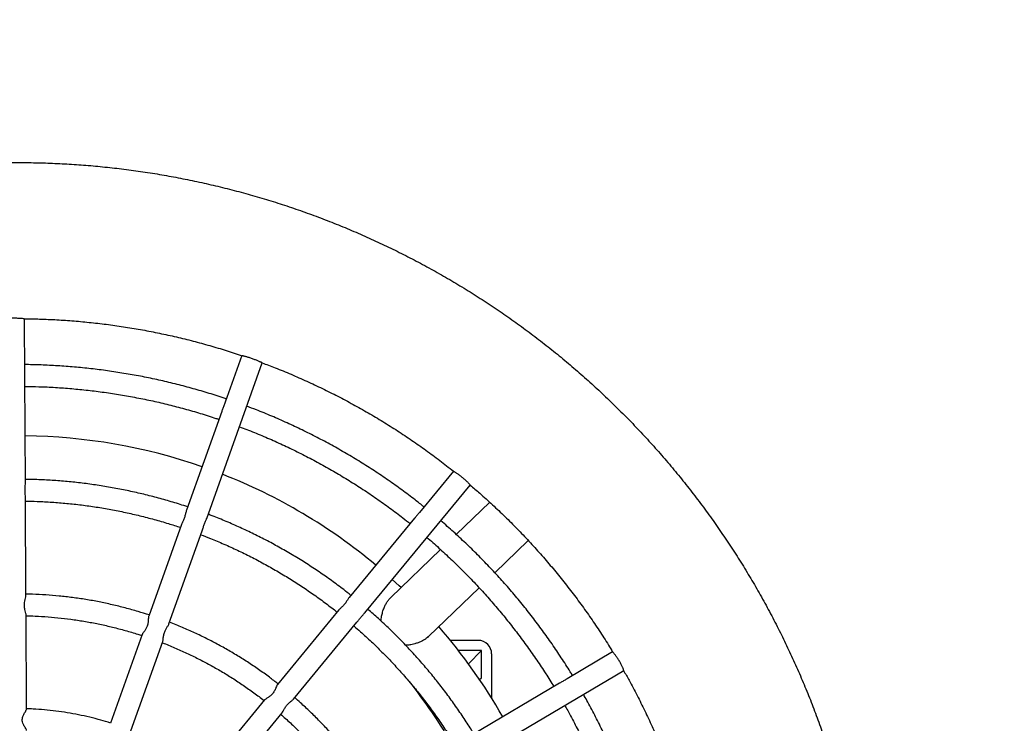
# Model space of a CAD drawing. Units: millimetres. Extents: x 132.27 to 136.52, y 120.91 to 125.16.
# Drawn here: x 134.4 to 135.12, y 123.25 to 123.77 of the extents above; entities that cross this region are included whole.
import ezdxf

# ---------------------------------------------------------------- set-up
doc = ezdxf.new("R2010")
doc.units = ezdxf.units.MM

# ---------------------------------------------------------------- blocks, each defined once
blk = doc.blocks.new('asd')
at = {"color": 0, "linetype": 'ByBlock', "lineweight": -2}
for p, q in [((134.40379, 123.50343), (134.40357, 123.54609)), ((134.5634, 123.51897), (134.54994, 123.48127)), ((134.53758, 123.39912), (134.57845, 123.51359)), ((134.40419, 123.42495), (134.40379, 123.50343)), ((134.54866, 123.4777), (134.52277, 123.4052)), ((134.71926, 123.43384), (134.69417, 123.40345)), ((134.65393, 123.32963), (134.73159, 123.42366)), ((134.40461, 123.3423), (134.40424, 123.41434)), ((134.74589, 123.41097), (134.72125, 123.38727)), ((134.69062, 123.39916), (134.64249, 123.34088)), ((134.51895, 123.39449), (134.4949, 123.32714)), ((134.50985, 123.32146), (134.53427, 123.38985)), ((134.74961, 123.3591), (134.77427, 123.38281)), ((134.70972, 123.37618), (134.67302, 123.34089)), ((134.70073, 123.31208), (134.73809, 123.34801)), ((134.63491, 123.3317), (134.5896, 123.27683)), ((134.40503, 123.25873), (134.40468, 123.32825)), ((134.60151, 123.26614), (134.64816, 123.32264)), ((134.49007, 123.31361), (134.46675, 123.24829)), ((134.48177, 123.24281), (134.50524, 123.30856)), ((134.73732, 123.30931), (134.71688, 123.30931)), ((134.73982, 123.30181), (134.72285, 123.30181)), ((134.73015, 123.29214), (134.73982, 123.30181)), ((134.73982, 123.28183), (134.73982, 123.30181)), ((134.83636, 123.30089), (134.80285, 123.28108)), ((134.74732, 123.26676), (134.74732, 123.29932)), ((134.73928, 123.22491), (134.8445, 123.28713)), ((134.73842, 123.28043), (134.73982, 123.28183)), ((134.7972, 123.27773), (134.73273, 123.23961)), ((134.58025, 123.26551), (134.5362, 123.21218)), ((134.54838, 123.20182), (134.59303, 123.25587))]:
    blk.add_line(p, q, dxfattribs=at)
at = {"color": 0, "linetype": 'ByBlock', "lineweight": -2, "flags": 128}
blk.add_lwpolyline([(134.68064, 123.34821), (134.6792, 123.34957), (134.6742, 123.35416)], dxfattribs=at)
at = {"color": 0, "linetype": 'ByBlock', "lineweight": -2}
blk.add_circle((134.39525, 123.03492), 2.125, dxfattribs=at)
for centre, radius, start, end in [((134.39957, 123.05013), 0.40971, 70.82095, 89.37853), ((134.39957, 123.05013), 0.40971, 50.14583, 68.58475), ((134.39957, 123.05013), 0.40971, 29.6907, 41.09028), ((134.73732, 123.29932), 0.00999, 0, 90), ((134.39957, 123.05013), 0.36724, 29.58583, 38.62204)]:
    blk.add_arc(centre, radius, start, end, dxfattribs=at)
for points, knots in [([(134.39499, 123.66098), (134.3924, 123.66096), (134.38512, 123.6609), (134.37316, 123.66054), (134.3591, 123.65983), (134.34507, 123.6588), (134.33106, 123.65746), (134.31708, 123.6558), (134.30315, 123.65383), (134.28926, 123.65156), (134.27543, 123.64897), (134.26166, 123.64608), (134.24795, 123.64288), (134.23433, 123.63938), (134.22078, 123.63557), (134.20733, 123.63146), (134.19397, 123.62705), (134.18072, 123.62235), (134.16757, 123.61735), (134.15454, 123.61206), (134.14163, 123.60648), (134.12885, 123.60062), (134.11621, 123.59447), (134.10371, 123.58804), (134.09136, 123.58133), (134.07916, 123.57436), (134.06712, 123.56711), (134.05525, 123.55959), (134.04355, 123.55181), (134.03203, 123.54377), (134.0207, 123.53548), (134.00956, 123.52694), (133.99861, 123.51815), (133.98786, 123.50912), (133.97732, 123.49985), (133.96699, 123.49035), (133.95687, 123.48062), (133.94698, 123.47067), (133.93732, 123.4605), (133.92789, 123.45011), (133.9187, 123.43952), (133.90974, 123.42873), (133.90104, 123.41774), (133.89258, 123.40656), (133.88438, 123.3952), (133.87644, 123.38365), (133.86876, 123.37193), (133.86134, 123.36005), (133.8542, 123.348), (133.84733, 123.33579), (133.84074, 123.32344), (133.83442, 123.31094), (133.8284, 123.2983), (133.82265, 123.28553), (133.8172, 123.27264), (133.81204, 123.25963), (133.80718, 123.24651), (133.80261, 123.23328), (133.79835, 123.21996), (133.79438, 123.20654), (133.79072, 123.19304), (133.78736, 123.17946), (133.78432, 123.16581), (133.78158, 123.15209), (133.77915, 123.13832), (133.77703, 123.1245), (133.77523, 123.11063), (133.77374, 123.09673), (133.77256, 123.0828), (133.7717, 123.06884), (133.77115, 123.05487), (133.77092, 123.04089), (133.771, 123.02691), (133.77141, 123.01293), (133.77212, 122.99897), (133.77315, 122.98503), (133.7745, 122.97111), (133.77616, 122.95723), (133.77813, 122.94339), (133.78041, 122.92959), (133.78301, 122.91585), (133.78591, 122.90217), (133.78913, 122.88856), (133.79265, 122.87503), (133.79647, 122.86158), (133.8006, 122.84821), (133.80502, 122.83494), (133.80975, 122.82178), (133.81477, 122.80872), (133.82009, 122.79578), (133.8257, 122.78295), (133.83159, 122.77026), (133.83777, 122.7577), (133.84423, 122.74529), (133.85097, 122.73302), (133.85799, 122.7209), (133.86528, 122.70894), (133.87284, 122.69715), (133.88066, 122.68553), (133.88874, 122.67409), (133.89708, 122.66283), (133.90567, 122.65176), (133.9145, 122.64089), (133.92359, 122.63021), (133.93291, 122.61974), (133.94246, 122.60948), (133.95225, 122.59943), (133.96225, 122.58961), (133.97248, 122.58001), (133.98292, 122.57064), (133.99358, 122.56151), (134.00443, 122.55262), (134.01549, 122.54397), (134.02673, 122.53557), (134.03816, 122.52742), (134.04978, 122.51953), (134.06157, 122.5119), (134.07353, 122.50454), (134.08565, 122.49744), (134.09793, 122.49062), (134.11036, 122.48407), (134.12294, 122.4778), (134.13565, 122.47181), (134.1485, 122.46611), (134.16147, 122.4607), (134.17457, 122.45557), (134.18777, 122.45074), (134.20108, 122.44621), (134.21449, 122.44197), (134.22799, 122.43803), (134.24158, 122.4344), (134.25525, 122.43107), (134.26899, 122.42804), (134.28279, 122.42533), (134.29665, 122.42292), (134.31057, 122.42082), (134.32452, 122.41903), (134.33852, 122.41755), (134.35254, 122.41638), (134.36659, 122.41553), (134.38065, 122.41499), (134.39472, 122.41477), (134.4088, 122.41486), (134.42286, 122.41526), (134.43692, 122.41598), (134.45096, 122.41701), (134.46497, 122.41835), (134.47894, 122.42001), (134.49288, 122.42197), (134.50676, 122.42425), (134.5206, 122.42683), (134.53437, 122.42973), (134.54807, 122.43293), (134.56169, 122.43643), (134.57524, 122.44024), (134.58869, 122.44435), (134.60205, 122.44875), (134.61531, 122.45346), (134.62845, 122.45845), (134.64148, 122.46374), (134.65439, 122.46932), (134.66717, 122.47519), (134.67981, 122.48134), (134.69231, 122.48777), (134.70466, 122.49447), (134.71686, 122.50145), (134.7289, 122.5087), (134.74077, 122.51622), (134.75247, 122.524), (134.76399, 122.53204), (134.77532, 122.54033), (134.78647, 122.54887), (134.79742, 122.55766), (134.80816, 122.56669), (134.8187, 122.57596), (134.82903, 122.58546), (134.83915, 122.59519), (134.84904, 122.60514), (134.8587, 122.61531), (134.86813, 122.62569), (134.87732, 122.63628), (134.88628, 122.64708), (134.89498, 122.65806), (134.90344, 122.66924), (134.91164, 122.68061), (134.91959, 122.69215), (134.92727, 122.70387), (134.93468, 122.71576), (134.94182, 122.72781), (134.94869, 122.74002), (134.95529, 122.75237), (134.9616, 122.76487), (134.96763, 122.77751), (134.97337, 122.79028), (134.97882, 122.80317), (134.98398, 122.81618), (134.98884, 122.8293), (134.99341, 122.84253), (134.99768, 122.85585), (135.00164, 122.86927), (135.0053, 122.88277), (135.00866, 122.89635), (135.0117, 122.91), (135.01444, 122.92371), (135.01687, 122.93749), (135.01899, 122.95131), (135.02079, 122.96518), (135.02228, 122.97908), (135.02346, 122.99301), (135.02432, 123.00697), (135.02487, 123.02094), (135.0251, 123.03492), (135.02502, 123.0489), (135.02462, 123.06287), (135.0239, 123.07684), (135.02287, 123.09078), (135.02152, 123.1047), (135.01986, 123.11858), (135.01789, 123.13242), (135.01561, 123.14621), (135.01301, 123.15995), (135.01011, 123.17363), (135.00689, 123.18724), (135.00338, 123.20078), (134.99955, 123.21423), (134.99542, 123.2276), (134.991, 123.24087), (134.98627, 123.25403), (134.98125, 123.26709), (134.97593, 123.28003), (134.97032, 123.29285), (134.96443, 123.30555), (134.95825, 123.3181), (134.95179, 123.33052), (134.94505, 123.34279), (134.93803, 123.35491), (134.93074, 123.36686), (134.92318, 123.37865), (134.91536, 123.39027), (134.90728, 123.40172), (134.89894, 123.41297), (134.89035, 123.42405), (134.88152, 123.43492), (134.87243, 123.4456), (134.86311, 123.45607), (134.85356, 123.46633), (134.84377, 123.47637), (134.83377, 123.4862), (134.82354, 123.4958), (134.81309, 123.50516), (134.80244, 123.5143), (134.79159, 123.52319), (134.78053, 123.53184), (134.76929, 123.54024), (134.75786, 123.54839), (134.74624, 123.55628), (134.73445, 123.56391), (134.72249, 123.57127), (134.71037, 123.57837), (134.69809, 123.58519), (134.68566, 123.59174), (134.67308, 123.59801), (134.66037, 123.60399), (134.64752, 123.6097), (134.63455, 123.61511), (134.62145, 123.62023), (134.60825, 123.62507), (134.59494, 123.6296), (134.58153, 123.63384), (134.56803, 123.63777), (134.55444, 123.64141), (134.54077, 123.64474), (134.52703, 123.64776), (134.51323, 123.65048), (134.49937, 123.65289), (134.48545, 123.65499), (134.4715, 123.65678), (134.4575, 123.65826), (134.44348, 123.65942), (134.42943, 123.66027), (134.41537, 123.66081), (134.40388, 123.661), (134.39709, 123.66099), (134.39499, 123.66098)], [0, 0, 0, 0, 0.001971, 0.005544, 0.009117, 0.01269, 0.016263, 0.019836, 0.023409, 0.026982, 0.030555, 0.034128, 0.037701, 0.041273, 0.044846, 0.048419, 0.051992, 0.055565, 0.059137, 0.06271, 0.066283, 0.069855, 0.073428, 0.077, 0.080573, 0.084145, 0.087718, 0.09129, 0.094862, 0.098434, 0.102006, 0.105578, 0.10915, 0.112722, 0.116294, 0.119866, 0.123438, 0.127009, 0.130581, 0.134152, 0.137724, 0.141295, 0.144867, 0.148438, 0.152009, 0.15558, 0.159151, 0.162722, 0.166293, 0.169864, 0.173434, 0.177005, 0.180576, 0.184146, 0.187717, 0.191287, 0.194858, 0.198428, 0.201998, 0.205569, 0.209139, 0.212709, 0.216279, 0.219849, 0.223419, 0.226989, 0.230559, 0.234129, 0.237699, 0.241269, 0.244839, 0.248409, 0.251979, 0.255549, 0.259119, 0.262688, 0.266258, 0.269828, 0.273398, 0.276968, 0.280538, 0.284108, 0.287678, 0.291248, 0.294818, 0.298388, 0.301958, 0.305528, 0.309098, 0.312668, 0.316238, 0.319809, 0.323379, 0.326949, 0.33052, 0.33409, 0.337661, 0.341231, 0.344802, 0.348373, 0.351943, 0.355514, 0.359085, 0.362656, 0.366227, 0.369798, 0.373369, 0.376941, 0.380512, 0.384083, 0.387655, 0.391226, 0.394798, 0.398369, 0.401941, 0.405513, 0.409085, 0.412657, 0.416229, 0.419801, 0.423373, 0.426945, 0.430517, 0.43409, 0.437662, 0.441234, 0.444807, 0.448379, 0.451952, 0.455524, 0.459097, 0.46267, 0.466243, 0.469815, 0.473388, 0.476961, 0.480534, 0.484107, 0.48768, 0.491252, 0.494825, 0.498398, 0.501971, 0.505544, 0.509117, 0.51269, 0.516263, 0.519836, 0.523409, 0.526982, 0.530555, 0.534128, 0.537701, 0.541274, 0.544847, 0.548419, 0.551992, 0.555565, 0.559138, 0.56271, 0.566283, 0.569856, 0.573428, 0.577001, 0.580573, 0.584145, 0.587718, 0.59129, 0.594862, 0.598435, 0.602007, 0.605579, 0.609151, 0.612723, 0.616294, 0.619866, 0.623438, 0.62701, 0.630581, 0.634153, 0.637724, 0.641295, 0.644867, 0.648438, 0.652009, 0.65558, 0.659151, 0.662722, 0.666293, 0.669864, 0.673435, 0.677005, 0.680576, 0.684147, 0.687717, 0.691288, 0.694858, 0.698428, 0.701999, 0.705569, 0.709139, 0.712709, 0.716279, 0.719849, 0.72342, 0.72699, 0.73056, 0.73413, 0.737699, 0.741269, 0.744839, 0.748409, 0.751979, 0.755549, 0.759119, 0.762689, 0.766258, 0.769828, 0.773398, 0.776968, 0.780538, 0.784108, 0.787678, 0.791248, 0.794818, 0.798388, 0.801958, 0.805528, 0.809098, 0.812668, 0.816239, 0.819809, 0.823379, 0.826949, 0.83052, 0.83409, 0.837661, 0.841231, 0.844802, 0.848373, 0.851944, 0.855514, 0.859085, 0.862656, 0.866227, 0.869798, 0.87337, 0.876941, 0.880512, 0.884083, 0.887655, 0.891226, 0.894798, 0.89837, 0.901941, 0.905513, 0.909085, 0.912657, 0.916229, 0.919801, 0.923373, 0.926945, 0.930518, 0.93409, 0.937662, 0.941235, 0.944807, 0.94838, 0.951952, 0.955525, 0.959097, 0.96267, 0.966243, 0.969816, 0.973388, 0.976961, 0.980534, 0.984107, 0.98768, 0.991253, 0.994826, 0.998399, 1, 1, 1, 1]), ([(134.40328, 123.54605), (134.40327, 123.54605), (134.4031, 123.54604), (134.40242, 123.54609), (134.40131, 123.54617), (134.40031, 123.54623), (134.39918, 123.54629), (134.39795, 123.54634), (134.39665, 123.54637), (134.39533, 123.54637), (134.39402, 123.54634), (134.39275, 123.54629), (134.39155, 123.54623), (134.39047, 123.54615), (134.38952, 123.54608), (134.38874, 123.54602), (134.38819, 123.54598), (134.38799, 123.54597), (134.38791, 123.54597)], [0, 0, 0, 0, 0.003837, 0.131058, 0.194773, 0.258487, 0.322202, 0.385919, 0.449619, 0.513163, 0.576706, 0.640249, 0.703789, 0.767328, 0.830866, 0.894406, 0.957948, 1, 1, 1, 1]), ([(134.40328, 123.54603), (134.40707, 123.54598), (134.41509, 123.54586), (134.42734, 123.5453), (134.44002, 123.54444), (134.45267, 123.54325), (134.46529, 123.54176), (134.47787, 123.53995), (134.4904, 123.53783), (134.50287, 123.53541), (134.51528, 123.53268), (134.52762, 123.52965), (134.53987, 123.52631), (134.5519, 123.52273), (134.55979, 123.52012), (134.56366, 123.51883)], [0, 0, 0, 0, 0.069545, 0.147313, 0.225081, 0.302849, 0.380617, 0.458387, 0.536156, 0.613927, 0.691698, 0.769471, 0.847245, 0.925019, 1, 1, 1, 1]), ([(134.57835, 123.51362), (134.57826, 123.51365), (134.5781, 123.51371), (134.57762, 123.51393), (134.57698, 123.51423), (134.57618, 123.51459), (134.57525, 123.515), (134.5742, 123.51545), (134.57306, 123.5159), (134.57185, 123.51636), (134.57062, 123.51679), (134.56938, 123.5172), (134.56819, 123.51757), (134.56707, 123.5179), (134.56604, 123.51818), (134.56515, 123.51842), (134.56443, 123.51861), (134.56391, 123.51876), (134.56374, 123.51882), (134.56366, 123.51884)], [0, 0, 0, 0, 0.0582662, 0.118375, 0.1784812, 0.2385858, 0.29869, 0.3587954, 0.4189026, 0.4790115, 0.5391211, 0.5992301, 0.6593374, 0.719443, 0.7795473, 0.8396518, 0.8997577, 0.9598663, 1, 1, 1, 1]), ([(134.55199, 123.48702), (134.55169, 123.48713), (134.54753, 123.48859), (134.53941, 123.49113), (134.52764, 123.49461), (134.51578, 123.49775), (134.50384, 123.5006), (134.49183, 123.50315), (134.47976, 123.50538), (134.46763, 123.50731), (134.45546, 123.50893), (134.44325, 123.51023), (134.43101, 123.51123), (134.41875, 123.51189), (134.40966, 123.51222), (134.40465, 123.51224), (134.40374, 123.51224)], [0, 0, 0, 0, 0.006381, 0.087676, 0.168971, 0.250266, 0.331562, 0.412858, 0.494154, 0.57545, 0.656746, 0.738043, 0.819339, 0.900636, 0.981932, 1, 1, 1, 1]), ([(134.57834, 123.51359), (134.58154, 123.51239), (134.5887, 123.50969), (134.59969, 123.50516), (134.61131, 123.50006), (134.6228, 123.49467), (134.63415, 123.489), (134.64536, 123.48305), (134.65641, 123.47683), (134.6673, 123.47034), (134.67803, 123.46358), (134.68859, 123.45656), (134.69897, 123.44929), (134.70914, 123.44173), (134.71593, 123.43655), (134.71926, 123.43381), (134.71933, 123.43376)], [0, 0, 0, 0, 0.063009, 0.140944, 0.218882, 0.296821, 0.374762, 0.452705, 0.53065, 0.608597, 0.686546, 0.764498, 0.842451, 0.920407, 0.998366, 1, 1, 1, 1]), ([(134.40383, 123.49625), (134.40728, 123.4962), (134.41475, 123.49607), (134.42623, 123.49551), (134.43827, 123.49463), (134.45028, 123.49343), (134.46226, 123.49193), (134.47419, 123.49011), (134.48607, 123.48798), (134.49789, 123.48555), (134.50964, 123.48281), (134.52132, 123.47977), (134.5329, 123.4764), (134.54133, 123.47379), (134.54587, 123.47221), (134.54661, 123.47195)], [0, 0, 0, 0, 0.071145, 0.154117, 0.237088, 0.320059, 0.403031, 0.486003, 0.568974, 0.651946, 0.734918, 0.817891, 0.900863, 0.983836, 1, 1, 1, 1]), ([(134.54994, 123.48127), (134.54993, 123.48124), (134.54963, 123.48046), (134.54919, 123.47916), (134.54879, 123.47804), (134.54867, 123.47769)], [0, 0, 0, 0, 0.021656, 0.702005, 1, 1, 1, 1]), ([(134.69753, 123.40753), (134.69537, 123.40925), (134.69002, 123.41352), (134.68126, 123.42006), (134.67129, 123.42717), (134.66112, 123.43401), (134.65079, 123.44059), (134.64028, 123.44691), (134.62962, 123.45295), (134.6188, 123.45872), (134.60784, 123.46422), (134.59674, 123.46943), (134.58551, 123.47435), (134.57561, 123.47843), (134.56941, 123.48074), (134.56704, 123.48163)], [0, 0, 0, 0, 0.055057, 0.136389, 0.217721, 0.299053, 0.380385, 0.461718, 0.543051, 0.624385, 0.705719, 0.787053, 0.868387, 0.949722, 1, 1, 1, 1]), ([(134.56166, 123.46657), (134.56347, 123.4659), (134.56905, 123.46383), (134.57827, 123.46005), (134.58932, 123.45524), (134.60024, 123.45013), (134.61102, 123.44475), (134.62166, 123.43908), (134.63215, 123.43315), (134.64247, 123.42694), (134.65263, 123.42046), (134.66261, 123.41373), (134.67241, 123.40673), (134.68066, 123.40055), (134.68557, 123.39662), (134.68734, 123.39519)], [0, 0, 0, 0, 0.039782, 0.122787, 0.205793, 0.2888, 0.371806, 0.454813, 0.53782, 0.620828, 0.703835, 0.786844, 0.869852, 0.952861, 1, 1, 1, 1]), ([(134.73157, 123.42367), (134.73157, 123.42368), (134.73156, 123.42369), (134.73139, 123.42389), (134.73107, 123.42424), (134.73061, 123.42473), (134.73002, 123.42534), (134.72932, 123.42604), (134.72851, 123.42681), (134.72761, 123.42762), (134.72664, 123.42846), (134.72563, 123.42929), (134.7246, 123.43009), (134.72359, 123.43085), (134.72262, 123.43154), (134.72172, 123.43216), (134.72093, 123.43269), (134.72026, 123.43313), (134.71975, 123.43347), (134.71943, 123.43368), (134.71936, 123.43374), (134.71934, 123.43376)], [0, 0, 0, 0, 0.0414359, 0.0959187, 0.150399, 0.204877, 0.2593534, 0.3138297, 0.3683069, 0.4227858, 0.4772662, 0.5317472, 0.5862277, 0.6407067, 0.6951841, 0.7496604, 0.8041368, 0.8586145, 0.9130947, 0.9675772, 1, 1, 1, 1]), ([(134.40421, 123.41434), (134.40422, 123.41446), (134.40426, 123.41511), (134.40404, 123.41679), (134.4039, 123.41929), (134.40399, 123.42197), (134.40418, 123.42387), (134.40418, 123.42475), (134.40418, 123.42495)], [0, 0, 0, 0, 0.048389, 0.250133, 0.478939, 0.706184, 0.93041, 1, 1, 1, 1]), ([(134.52359, 123.40749), (134.52264, 123.40782), (134.51818, 123.40936), (134.5101, 123.4118), (134.49938, 123.41482), (134.48856, 123.4175), (134.47767, 123.41989), (134.46672, 123.42197), (134.45572, 123.42375), (134.44467, 123.42521), (134.43358, 123.42636), (134.42246, 123.42719), (134.41265, 123.42768), (134.40656, 123.42777), (134.40417, 123.42781)], [0, 0, 0, 0, 0.02486, 0.116497, 0.208134, 0.299771, 0.391408, 0.483046, 0.574684, 0.666322, 0.757961, 0.849599, 0.941238, 1, 1, 1, 1]), ([(134.73156, 123.42364), (134.73389, 123.42165), (134.73943, 123.41692), (134.74795, 123.40917), (134.75713, 123.40045), (134.76608, 123.3915), (134.7748, 123.38233), (134.7833, 123.37295), (134.79155, 123.36336), (134.79957, 123.35358), (134.80734, 123.34359), (134.81485, 123.33342), (134.82211, 123.32307), (134.82909, 123.31253), (134.83383, 123.30512), (134.83617, 123.30118), (134.83635, 123.30087)], [0, 0, 0, 0, 0.05666, 0.134692, 0.212726, 0.290763, 0.368802, 0.446844, 0.524888, 0.602935, 0.680984, 0.759036, 0.83709, 0.915147, 0.993206, 1, 1, 1, 1]), ([(134.40425, 123.41182), (134.40712, 123.41177), (134.41362, 123.41165), (134.42375, 123.41109), (134.43463, 123.4102), (134.44548, 123.409), (134.4563, 123.40749), (134.46706, 123.40567), (134.47777, 123.40354), (134.48841, 123.4011), (134.49897, 123.39836), (134.50892, 123.39549), (134.5153, 123.3934), (134.51822, 123.39244)], [0, 0, 0, 0, 0.074009, 0.168056, 0.262103, 0.35615, 0.450198, 0.544245, 0.638292, 0.73234, 0.826388, 0.920436, 1, 1, 1, 1]), ([(134.52279, 123.40519), (134.52265, 123.40476), (134.52233, 123.40374), (134.52184, 123.40155), (134.52102, 123.39904), (134.51999, 123.39669), (134.51915, 123.39517), (134.519, 123.39457), (134.51898, 123.39448)], [0, 0, 0, 0, 0.142247, 0.338104, 0.549526, 0.75461, 0.964152, 1, 1, 1, 1]), ([(134.64377, 123.34243), (134.64199, 123.34385), (134.63731, 123.34757), (134.62951, 123.35333), (134.6204, 123.35971), (134.61111, 123.36583), (134.60165, 123.37169), (134.59203, 123.37727), (134.58225, 123.38259), (134.57232, 123.38762), (134.56225, 123.39238), (134.55205, 123.39684), (134.54418, 123.40008), (134.53967, 123.40175), (134.53865, 123.40212)], [0, 0, 0, 0, 0.0563181, 0.1479967, 0.2396758, 0.3313555, 0.4230356, 0.5147163, 0.6063975, 0.6980791, 0.7897612, 0.8814438, 0.9731268, 1, 1, 1, 1]), ([(134.69417, 123.40345), (134.69402, 123.40326), (134.69335, 123.40247), (134.69211, 123.40092), (134.6911, 123.39972), (134.69062, 123.39916)], [0, 0, 0, 0, 0.137662, 0.595813, 1, 1, 1, 1]), ([(134.53425, 123.38986), (134.53443, 123.39039), (134.53481, 123.39158), (134.53548, 123.39394), (134.53644, 123.39642), (134.53723, 123.39815), (134.53751, 123.39896), (134.53757, 123.39913)], [0, 0, 0, 0, 0.195461, 0.442097, 0.692531, 0.937288, 1, 1, 1, 1]), ([(134.8068, 123.28341), (134.80624, 123.28435), (134.80359, 123.28878), (134.79858, 123.29655), (134.79178, 123.3067), (134.78469, 123.31666), (134.77735, 123.32644), (134.76976, 123.33602), (134.76193, 123.34541), (134.75385, 123.3546), (134.74554, 123.36357), (134.737, 123.37233), (134.72824, 123.38088), (134.71924, 123.38917), (134.71311, 123.39466), (134.70992, 123.39732), (134.70987, 123.39736)], [0, 0, 0, 0, 0.021892, 0.103284, 0.184676, 0.266069, 0.347461, 0.428855, 0.510248, 0.591642, 0.673036, 0.754431, 0.835826, 0.917221, 0.998617, 1, 1, 1, 1]), ([(134.53328, 123.38706), (134.53561, 123.38617), (134.54135, 123.38399), (134.55035, 123.38018), (134.56028, 123.37568), (134.57007, 123.37088), (134.57972, 123.36581), (134.58922, 123.36046), (134.59856, 123.35484), (134.60773, 123.34896), (134.61672, 123.34281), (134.62537, 123.33656), (134.63092, 123.33223), (134.63361, 123.33013)], [0, 0, 0, 0, 0.064737, 0.158824, 0.252911, 0.346998, 0.441086, 0.535174, 0.629263, 0.723352, 0.817442, 0.911532, 1, 1, 1, 1]), ([(134.69968, 123.38502), (134.7, 123.38476), (134.70339, 123.38192), (134.70967, 123.37628), (134.71848, 123.36809), (134.72706, 123.35966), (134.73542, 123.35101), (134.74354, 123.34215), (134.75143, 123.33308), (134.75908, 123.32381), (134.76648, 123.31434), (134.77363, 123.30468), (134.78051, 123.29484), (134.78702, 123.28505), (134.79109, 123.27846), (134.79305, 123.27528)], [0, 0, 0, 0, 0.008589, 0.091654, 0.17472, 0.257786, 0.340853, 0.42392, 0.506987, 0.590055, 0.673123, 0.756192, 0.839261, 0.92233, 1, 1, 1, 1]), ([(134.40467, 123.32825), (134.40467, 123.32833), (134.40467, 123.32876), (134.40435, 123.32994), (134.40376, 123.33201), (134.40334, 123.33455), (134.40351, 123.33714), (134.40403, 123.33946), (134.40444, 123.34103), (134.4046, 123.34194), (134.40459, 123.34221), (134.40459, 123.3423)], [0, 0, 0, 0, 0.031938, 0.170606, 0.31165, 0.474311, 0.618451, 0.75166, 0.904921, 0.967651, 1, 1, 1, 1]), ([(134.4952, 123.32799), (134.49252, 123.32885), (134.48671, 123.33072), (134.47764, 123.33324), (134.46805, 123.33561), (134.45838, 123.33767), (134.44865, 123.33943), (134.43886, 123.34087), (134.42904, 123.34201), (134.41918, 123.34281), (134.41103, 123.34328), (134.40617, 123.34335), (134.4046, 123.34337)], [0, 0, 0, 0, 0.09162, 0.198793, 0.305966, 0.41314, 0.520314, 0.627488, 0.734663, 0.841839, 0.949014, 1, 1, 1, 1]), ([(134.6425, 123.34088), (134.64249, 123.34087), (134.64217, 123.34059), (134.64149, 123.33942), (134.64028, 123.33755), (134.63866, 123.33543), (134.63685, 123.33359), (134.63546, 123.33238), (134.63504, 123.33181), (134.63494, 123.33168)], [0, 0, 0, 0, 0.004247, 0.164553, 0.349235, 0.548594, 0.741975, 0.939561, 1, 1, 1, 1]), ([(134.66589, 123.32353), (134.66601, 123.32469), (134.66625, 123.32689), (134.66704, 123.33021), (134.66803, 123.33315), (134.66924, 123.33578), (134.67057, 123.33801), (134.67186, 123.33975), (134.67273, 123.34055), (134.67304, 123.34084)], [0, 0, 0, 0, 0.186711, 0.352888, 0.523139, 0.656594, 0.793642, 0.927254, 1, 1, 1, 1]), ([(134.64814, 123.32266), (134.64841, 123.32299), (134.64913, 123.32387), (134.6505, 123.32574), (134.65222, 123.32774), (134.65344, 123.329), (134.65389, 123.32959), (134.65393, 123.32963)], [0, 0, 0, 0, 0.161664, 0.432773, 0.708056, 0.977099, 1, 1, 1, 1]), ([(134.73423, 123.2405), (134.73237, 123.24348), (134.72855, 123.24961), (134.72245, 123.25866), (134.716, 123.26769), (134.7093, 123.27654), (134.70234, 123.28519), (134.69515, 123.29365), (134.68771, 123.30189), (134.68004, 123.30993), (134.67215, 123.31774), (134.66419, 123.32522), (134.65876, 123.32996), (134.65611, 123.33227)], [0, 0, 0, 0, 0.087343, 0.179092, 0.270841, 0.362591, 0.454341, 0.546092, 0.637843, 0.729595, 0.821347, 0.9131, 1, 1, 1, 1]), ([(134.40468, 123.32739), (134.40689, 123.32734), (134.4123, 123.32722), (134.42092, 123.32666), (134.4305, 123.32578), (134.44006, 123.32457), (134.44957, 123.32305), (134.45902, 123.32123), (134.46841, 123.3191), (134.47771, 123.31665), (134.48485, 123.31458), (134.48886, 123.31323), (134.48982, 123.31291)], [0, 0, 0, 0, 0.076377, 0.187427, 0.298478, 0.409529, 0.52058, 0.631632, 0.742683, 0.853736, 0.964788, 1, 1, 1, 1]), ([(134.49494, 123.32713), (134.49487, 123.3269), (134.49469, 123.32635), (134.49463, 123.32477), (134.4945, 123.32253), (134.49396, 123.31997), (134.49286, 123.31768), (134.49158, 123.3158), (134.49046, 123.31441), (134.4902, 123.31382), (134.4901, 123.3136)], [0, 0, 0, 0, 0.082062, 0.200754, 0.341009, 0.493508, 0.625856, 0.75599, 0.907979, 1, 1, 1, 1]), ([(134.59002, 123.27735), (134.58795, 123.27896), (134.58328, 123.28259), (134.57579, 123.28795), (134.5676, 123.29345), (134.55924, 123.29869), (134.55071, 123.30366), (134.54203, 123.30836), (134.5332, 123.31279), (134.52422, 123.31691), (134.51658, 123.32019), (134.51188, 123.32198), (134.51026, 123.3226)], [0, 0, 0, 0, 0.085711, 0.192936, 0.300162, 0.407389, 0.514617, 0.621845, 0.729075, 0.836305, 0.943536, 1, 1, 1, 1]), ([(134.50523, 123.30856), (134.50531, 123.30885), (134.5055, 123.30954), (134.50565, 123.31133), (134.50599, 123.31372), (134.50682, 123.31623), (134.50802, 123.31838), (134.509, 123.31986), (134.50961, 123.32087), (134.50978, 123.32128), (134.50985, 123.32146)], [0, 0, 0, 0, 0.102038, 0.240679, 0.405404, 0.567373, 0.705869, 0.856352, 0.938599, 1, 1, 1, 1]), ([(134.64591, 123.31991), (134.64754, 123.31852), (134.65191, 123.31476), (134.65881, 123.30837), (134.6666, 123.30078), (134.67417, 123.29297), (134.68151, 123.28494), (134.68861, 123.2767), (134.69546, 123.26827), (134.70207, 123.25964), (134.70843, 123.25083), (134.7145, 123.24182), (134.71851, 123.23565), (134.72042, 123.23245), (134.72047, 123.23236)], [0, 0, 0, 0, 0.0556156, 0.1497718, 0.2439286, 0.3380859, 0.4322439, 0.5264025, 0.6205618, 0.7147216, 0.8088821, 0.9030431, 0.9972047, 1, 1, 1, 1]), ([(134.70069, 123.3121), (134.70028, 123.31171), (134.69936, 123.31082), (134.69756, 123.30962), (134.69543, 123.30847), (134.69311, 123.30751), (134.69029, 123.30663), (134.68721, 123.30596), (134.68501, 123.30577), (134.68402, 123.30568)], [0, 0, 0, 0, 0.101607, 0.230276, 0.362494, 0.495586, 0.631466, 0.834264, 1, 1, 1, 1]), ([(134.50489, 123.30757), (134.50496, 123.30755), (134.50803, 123.30642), (134.514, 123.30391), (134.5228, 123.30002), (134.53145, 123.29582), (134.53996, 123.29135), (134.54831, 123.2866), (134.55651, 123.28158), (134.56453, 123.27629), (134.57234, 123.2708), (134.57736, 123.26694), (134.57985, 123.26503)], [0, 0, 0, 0, 0.002296, 0.113393, 0.22449, 0.335589, 0.446688, 0.557788, 0.668889, 0.779991, 0.891094, 1, 1, 1, 1]), ([(134.84449, 123.28715), (134.8445, 123.28715), (134.84452, 123.28716), (134.84447, 123.2874), (134.84435, 123.28783), (134.84413, 123.28844), (134.84382, 123.2892), (134.84343, 123.2901), (134.84296, 123.29109), (134.84241, 123.29216), (134.84179, 123.29328), (134.84113, 123.2944), (134.84043, 123.2955), (134.83972, 123.29656), (134.83902, 123.29754), (134.83836, 123.29843), (134.83776, 123.29921), (134.83724, 123.29985), (134.83683, 123.30036), (134.83654, 123.3007), (134.83638, 123.30088), (134.83638, 123.30087), (134.83637, 123.30087)], [0, 0, 0, 0, 0.031443, 0.083433, 0.135421, 0.187407, 0.239392, 0.291376, 0.343361, 0.395348, 0.447336, 0.499325, 0.551313, 0.6033, 0.655285, 0.70727, 0.759254, 0.81124, 0.863228, 0.915218, 0.96721, 1, 1, 1, 1]), ([(134.84443, 123.28708), (134.84577, 123.28471), (134.8492, 123.27867), (134.85439, 123.26879), (134.86003, 123.25749), (134.86537, 123.24604), (134.87043, 123.23447), (134.87519, 123.22278), (134.87967, 123.21097), (134.88384, 123.19905), (134.88772, 123.18704), (134.89129, 123.17493), (134.89457, 123.16274), (134.89751, 123.15047), (134.89948, 123.1416), (134.90038, 123.13681), (134.9005, 123.13615)], [0, 0, 0, 0, 0.050646, 0.12871, 0.206776, 0.284844, 0.362914, 0.440986, 0.519059, 0.597135, 0.675212, 0.753291, 0.831371, 0.909452, 0.987535, 1, 1, 1, 1]), ([(134.80286, 123.28106), (134.80253, 123.28087), (134.80152, 123.28027), (134.79963, 123.27908), (134.79792, 123.2782), (134.79725, 123.27775), (134.7972, 123.27772)], [0, 0, 0, 0, 0.191177, 0.575522, 0.970015, 1, 1, 1, 1]), ([(134.58961, 123.27682), (134.58946, 123.2766), (134.58913, 123.2761), (134.58856, 123.27456), (134.58772, 123.27249), (134.58636, 123.27026), (134.58454, 123.26849), (134.58264, 123.26716), (134.581, 123.2662), (134.58048, 123.26571), (134.58026, 123.26551)], [0, 0, 0, 0, 0.096105, 0.21079, 0.34631, 0.493661, 0.62154, 0.74728, 0.894138, 1, 1, 1, 1]), ([(134.593, 123.25589), (134.59316, 123.25609), (134.59358, 123.25662), (134.59435, 123.25818), (134.59551, 123.2603), (134.59716, 123.26238), (134.59899, 123.264), (134.60036, 123.26506), (134.60118, 123.26576), (134.60142, 123.26605), (134.6015, 123.26615)], [0, 0, 0, 0, 0.084915, 0.229428, 0.40113, 0.569959, 0.714322, 0.871179, 0.95691, 1, 1, 1, 1]), ([(134.66162, 123.19756), (134.66034, 123.19962), (134.65731, 123.20446), (134.65224, 123.21188), (134.64647, 123.21985), (134.64043, 123.22763), (134.63414, 123.23521), (134.62762, 123.24259), (134.62086, 123.24976), (134.61387, 123.2567), (134.6077, 123.26251), (134.60378, 123.26591), (134.60234, 123.26715)], [0, 0, 0, 0, 0.079387, 0.186698, 0.29401, 0.401322, 0.508635, 0.61595, 0.723265, 0.830581, 0.937897, 1, 1, 1, 1]), ([(134.86665, 123.12971), (134.86597, 123.13311), (134.86447, 123.1405), (134.86179, 123.15179), (134.85871, 123.16359), (134.8553, 123.17531), (134.8516, 123.18694), (134.8476, 123.19847), (134.8433, 123.20989), (134.83871, 123.2212), (134.83382, 123.23238), (134.82865, 123.24345), (134.82318, 123.25436), (134.81859, 123.26309), (134.81572, 123.26812), (134.81487, 123.26961)], [0, 0, 0, 0, 0.069514, 0.150978, 0.232443, 0.313907, 0.395371, 0.476836, 0.558301, 0.639766, 0.721231, 0.802696, 0.884162, 0.965628, 1, 1, 1, 1]), ([(134.4051, 123.2431), (134.4051, 123.24311), (134.40512, 123.24321), (134.40484, 123.24377), (134.40399, 123.24516), (134.40281, 123.24711), (134.40198, 123.24921), (134.40178, 123.25104), (134.40216, 123.25299), (134.40309, 123.25498), (134.40417, 123.25682), (134.40479, 123.25795), (134.40501, 123.2585), (134.40502, 123.25866), (134.40502, 123.25873)], [0, 0, 0, 0, 0.013268, 0.095809, 0.2076, 0.349771, 0.442286, 0.515198, 0.58814, 0.698874, 0.81573, 0.921003, 0.965078, 1, 1, 1, 1]), ([(134.46681, 123.24845), (134.46443, 123.24919), (134.45936, 123.25076), (134.4515, 123.25279), (134.44326, 123.25462), (134.43495, 123.25613), (134.4266, 123.25735), (134.4182, 123.25823), (134.411, 123.25877), (134.40661, 123.25889), (134.40503, 123.25893)], [0, 0, 0, 0, 0.118882, 0.253158, 0.387436, 0.521715, 0.655995, 0.790275, 0.924556, 1, 1, 1, 1]), ([(134.80111, 123.26147), (134.80255, 123.25891), (134.80594, 123.25286), (134.81096, 123.24315), (134.81623, 123.23236), (134.8212, 123.22144), (134.82588, 123.2104), (134.83027, 123.19923), (134.83437, 123.18796), (134.83816, 123.17658), (134.84166, 123.16511), (134.84485, 123.15355), (134.84772, 123.14191), (134.84975, 123.13296), (134.85071, 123.12788), (134.85093, 123.12672)], [0, 0, 0, 0, 0.060952, 0.144094, 0.227235, 0.310377, 0.39352, 0.476662, 0.559805, 0.642948, 0.726092, 0.809235, 0.892379, 0.975523, 1, 1, 1, 1]), ([(134.59216, 123.25482), (134.59301, 123.25408), (134.5963, 123.25126), (134.6018, 123.24612), (134.60864, 123.23939), (134.61524, 123.23243), (134.62161, 123.22526), (134.62774, 123.21789), (134.63363, 123.21032), (134.63925, 123.20256), (134.644, 123.1956), (134.64677, 123.19115), (134.64785, 123.18942)], [0, 0, 0, 0, 0.039346, 0.15053, 0.261716, 0.372902, 0.48409, 0.595278, 0.706468, 0.817659, 0.92885, 1, 1, 1, 1])]:
    blk.add_open_spline(points, degree=3, knots=knots, dxfattribs=at)

msp = doc.modelspace()

# ---------------------------------------------------------------- block references
msp.add_blockref('asd', (0, 0))

doc.saveas('drawing.dxf')
